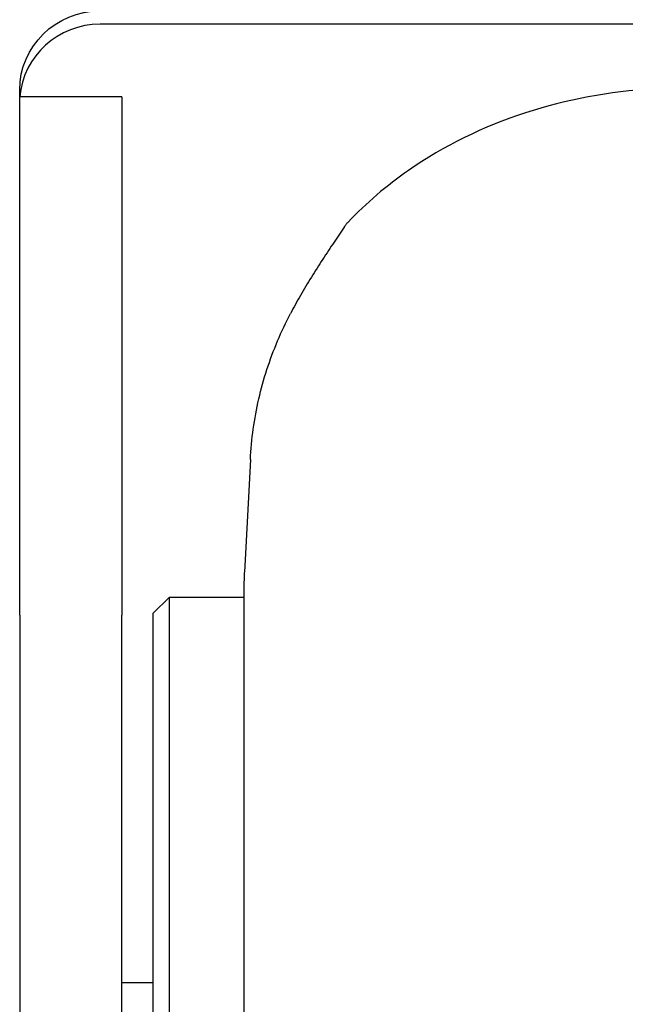
# Model space of a CAD drawing. Extents: x 2863 to 4368, y 2269 to 3398.
# Drawn here: x 3177 to 3215, y 2731 to 2793 of the extents above; entities that cross this region are included whole.
import ezdxf

# ---------------------------------------------------------------- set-up
doc = ezdxf.new("R2010")
doc.units = 0
doc.layers.add('PV-50B', color=7, linetype='CONTINUOUS')

# ---------------------------------------------------------------- blocks, each defined once
blk = doc.blocks.new('*U4')
at = {"layer": 'PV-50B'}
for p, q in [((3255.291, 2792.391), (3182.291, 2792.391)), ((3177.291, 2787.858), (3177.291, 2788.292)), ((3177.291, 2755.606), (3177.291, 2787.858)), ((3183.641, 2787.858), (3177.291, 2787.858)), ((3183.641, 2787.858), (3183.641, 2755.606)), ((3191.643, 2765.294), (3191.284, 2758.277)), ((3185.6, 2755.727), (3186.6, 2756.727)), ((3186.6, 2683.727), (3186.6, 2756.727)), ((3186.6, 2756.727), (3191.253, 2756.727)), ((3191.253, 2711.943), (3191.253, 2757.048)), ((3177.291, 2755.606), (3177.291, 2683.727)), ((3183.641, 2683.727), (3183.641, 2755.606)), ((3185.6, 2684.727), (3185.6, 2755.727)), ((3185.6, 2732.727), (3183.641, 2732.727))]:
    blk.add_line(p, q, dxfattribs=at)
at = {"layer": 'PV-50B', "extrusion": (0, 0, -1)}
for centre, major_axis, ratio, end_param in [((3182.291, 2788.292), (-5, 0), 0.984808, 1.570796), ((3218.515, 2757.048), (-27.262, 0), 0.939693, 0.047976)]:
    blk.add_ellipse(centre, major_axis=major_axis, ratio=ratio, start_param=0, end_param=end_param, dxfattribs=at)
at = {"layer": 'PV-50B'}
blk.add_ellipse((3182.291, 2787.467), major_axis=(-5, 0), ratio=0.984808, start_param=-1.570796, end_param=-0.079468, dxfattribs=at)
for points, knots in [([(3239.312, 2780.069), (3237.466, 2782.011), (3235.276, 2783.648), (3230.389, 2786.244), (3227.723, 2787.186), (3222.241, 2788.308), (3219.466, 2788.507), (3213.987, 2788.201), (3211.299, 2787.705), (3206.122, 2786.016), (3203.676, 2784.818), (3200.109, 2782.335), (3198.848, 2781.258), (3197.717, 2780.069)], [11.847028, 11.847028, 11.847028, 11.847028, 12.572051, 12.572051, 13.298882, 13.298882, 13.9986, 13.9986, 14.688514, 14.688514, 15.399621, 15.399621, 15.844939, 15.844939, 15.844939, 15.844939]), ([(3197.502, 2779.801), (3197.515, 2779.819), (3197.528, 2779.838), (3197.554, 2779.875), (3197.568, 2779.893), (3197.596, 2779.929), (3197.61, 2779.947), (3197.64, 2779.983), (3197.655, 2780.001), (3197.686, 2780.035), (3197.701, 2780.052), (3197.717, 2780.069)], [-0.328214803, -0.328214803, -0.328214803, -0.328214803, -0.327275299, -0.327275299, -0.326335795, -0.326335795, -0.325396291, -0.325396291, -0.324456788, -0.324456788, -0.323517284, -0.323517284, -0.323517284, -0.323517284]), ([(3197.502, 2779.801), (3197.298, 2779.496), (3197.079, 2779.172), (3196.62, 2778.486), (3196.381, 2778.125), (3195.904, 2777.392), (3195.668, 2777.02), (3195.204, 2776.269), (3194.977, 2775.889), (3194.543, 2775.133), (3194.336, 2774.757), (3194.142, 2774.39)], [-0.604411, -0.604411, -0.604411, -0.604411, -0.4835288, -0.4835288, -0.3626466, -0.3626466, -0.2417644, -0.2417644, -0.1208822, -0.1208822, 0, 0, 0, 0]), ([(3191.643, 2765.294), (3191.675, 2765.93), (3191.735, 2766.564), (3191.91, 2767.823), (3192.025, 2768.448), (3192.308, 2769.681), (3192.476, 2770.292), (3192.865, 2771.497), (3193.086, 2772.091), (3193.578, 2773.258), (3193.848, 2773.831), (3194.142, 2774.39)], [0.106461, 0.106461, 0.106461, 0.106461, 0.2761935, 0.2761935, 0.4459259, 0.4459259, 0.6156584, 0.6156584, 0.7853909, 0.7853909, 0.9551234, 0.9551234, 0.9551234, 0.9551234])]:
    blk.add_open_spline(points, degree=3, knots=knots, dxfattribs=at)

msp = doc.modelspace()

# ---------------------------------------------------------------- block references
at = {"layer": 'PV-50B'}
msp.add_blockref('*U4', (0, 0), dxfattribs=at)

doc.saveas('drawing.dxf')
